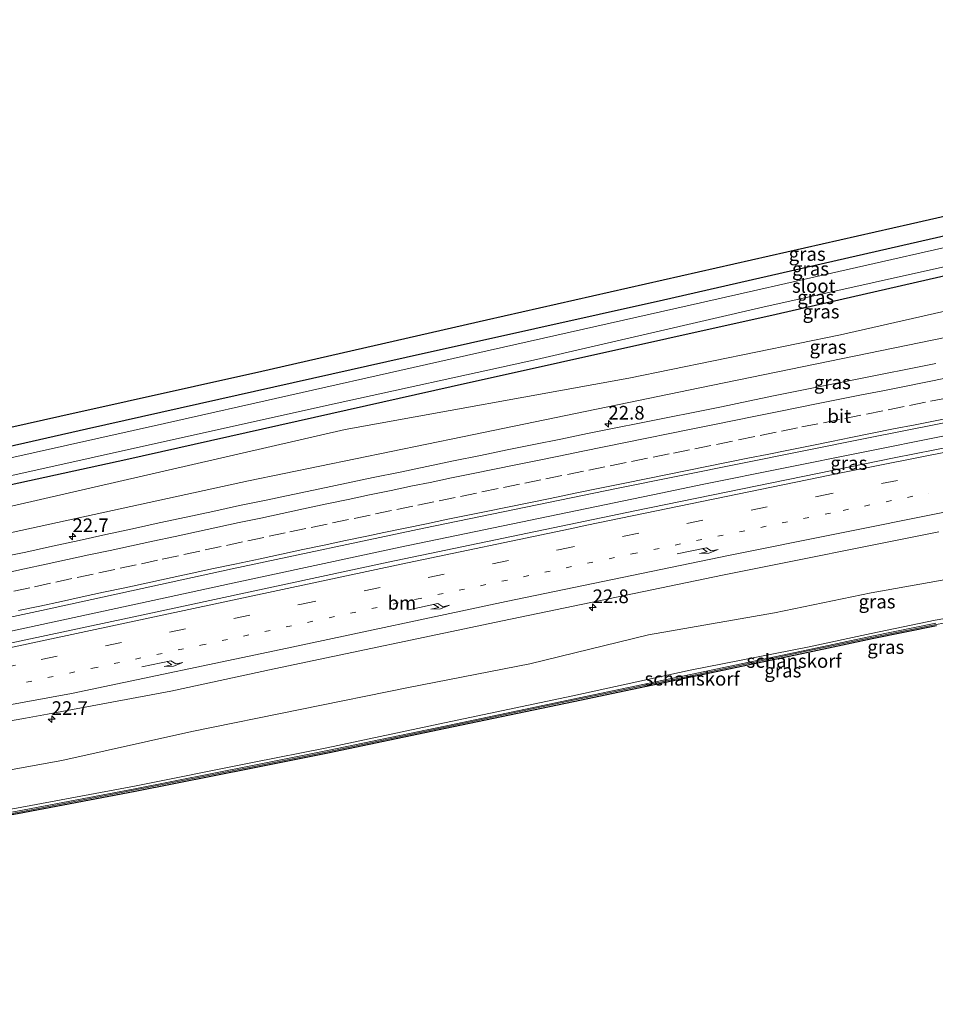
# Model space of a CAD drawing. Units: metres. Extents: x 159996 to 170000, y 577354 to 579530.
# Drawn here: x 164688 to 164855, y 579159 to 579340 of the extents above; entities that cross this region are included whole.
import ezdxf
from ezdxf.enums import TextEntityAlignment as Align

# ---------------------------------------------------------------- set-up
doc = ezdxf.new("R2010")
doc.units = ezdxf.units.M
doc.linetypes.add('VW-1-3_STREEP', pattern=[4, 1, -3])
doc.linetypes.add('VW-3-9_STREEP', pattern=[12, 3, -9])
doc.layers.get('0').update_dxf_attribs({"lineweight": 25})
for name, color, linetype, lineweight in [('B-ME-AM-KILOMETR-S-B1', 7, 'Continuous', 18), ('B-ME-BV-GELEIDECONSTRUCTIE-GELEIDERAIL-L-B1', 213, 'BV-GELEIDERAIL', 18), ('B-ME-GK-SCHANSKORF-GV-B6', 93, 'Continuous', 18), ('B-ME-GW-INSTEEKWATERGANG-L-B1', 10, 'Continuous', 25), ('B-ME-GW-KRUINLIJN-L-B1', 93, 'Continuous', 18), ('B-ME-GW-TEENLIJN-L-B1', 93, 'Continuous', 18), ('B-ME-IE-GRASLAND-GV-B6', 93, 'Continuous', 18), ('B-ME-KG-KADASTRAAL-OPNAMEDTMGRENS-L-B1', 10, 'Continuous', 25), ('B-ME-OG-WATER-GV-B6', 153, 'Continuous', 18), ('B-ME-VH-VERH_SOORT-BITUMEN-GV-B6', 8, 'IE-TERREINAFSCHEIDING-NATUURLIJK-HOUTWAL', 18), ('B-ME-VV-KORF-L-B1', 43, 'Continuous', 18), ('B-ME-VW-MARKERING-13STREEP-045-L-B1', 255, 'VW-1-3_STREEP', 18), ('B-ME-VW-MARKERING-39STREEP-015-L-B1', 255, 'VW-3-9_STREEP', 18), ('B-ME-VW-MARKERING-PIJLRE750-S-B1', 7, 'Continuous', 18), ('B-ME-VW-MARKERING-STREEP-015-L-B1', 7, 'Continuous', 18)]:
    doc.layers.add(name, color=color, linetype=linetype, lineweight=lineweight)
doc.styles.add('NLCS-ISO', font='NLCS-ISO.TTF')
doc.linetypes.add('BV-GELEIDERAIL', pattern='A,10,-3,[108,NLCS.SHX,S=1,R=0,X=0,Y=0],-3', length=16)
doc.linetypes.add('IE-TERREINAFSCHEIDING-NATUURLIJK-HOUTWAL', pattern='A,7,-1.5,[67,NLCS.SHX,S=0.75,R=45,X=0,Y=0],-1.5,7,-1.5,[70,NLCS.SHX,S=0.75,R=0,X=0,Y=0],-1.5', length=20)

# ---------------------------------------------------------------- blocks, each defined once
blk = doc.blocks.new('hecto')
for p, q in [((0, 0.625), (-0.625, 0)), ((0, -0.625), (0, 0.625)), ((-0.625, 0), (0.625, 0)), ((0.625, 0), (0, -0.625))]:
    blk.add_line(p, q)
blk = doc.blocks.new('pijlr')
for p, q in [((0, 0, 0.1), (5.45, 0, 0.1)), ((5.45, -0.75, 0.1), (4.7, 0, 0.1)), ((6.2, -0.75, 0.1), (5.45, 0, 0.1)), ((4, -0.75, 0.1), (5.45, -0.75, 0.1)), ((5.7, -1.05, 0.1), (4, -0.75, 0.1)), ((7.5, -0.75, 0.1), (5.7, -1.05, 0.1)), ((7.5, -0.75, 0.1), (6.2, -0.75, 0.1))]:
    blk.add_line(p, q)

msp = doc.modelspace()

# ---------------------------------------------------------------- linework, layer by layer
at = {"layer": 'B-ME-BV-GELEIDECONSTRUCTIE-GELEIDERAIL-L-B1'}
msp.add_polyline3d([(165019.483, 579294.5931, 4.5769), (164987.2491, 579288.6343, 4.1262), (164983.8121, 579288.0023, 4.1007), (164977.8521, 579286.8863, 3.9939), (164930.8333, 579278.0169, 3.5739), (164903.8495, 579272.7247, 3.2759), (164856.4037, 579263.3313, 2.8779), (164812.7079, 579254.5741, 2.5959), (164804.8193, 579252.9427, 2.5729), (164757.1615, 579243.0339, 2.3139), (164725.9161, 579236.3271, 2.2239), (164713.2815, 579233.5851, 2.1169), (164687.0823, 579227.9319, 2.0431), (164659.0461, 579221.9378, 2.0629)], dxfattribs=at)
at = {"layer": 'B-ME-GK-SCHANSKORF-GV-B6'}
for points in [[(164665.768, 579190.942, 4.643), (164687.086, 579194.755, 4.608), (164708.596, 579198.842, 4.57), (164730.116, 579203.076, 4.603), (164743.834, 579205.822, 4.626), (164765.297, 579210.314, 4.599), (164788.728, 579215.245, 4.587), (164810.241, 579219.745, 4.663), (164831.682, 579224.27, 4.697), (164843.385, 579226.753, 4.779), (164855.107, 579229.138, 4.854)], [(164855.208, 579228.647, 4.832), (164843.498, 579226.269, 4.772), (164831.793, 579223.789, 4.761), (164810.327, 579219.284, 4.691), (164788.815, 579214.773, 4.713), (164765.404, 579209.842, 4.707), (164743.928, 579205.336, 4.748), (164730.211, 579202.603, 4.732), (164708.68, 579198.36, 4.708), (164687.161, 579194.227, 4.709), (164665.87, 579190.471, 4.727), (164665.768, 579190.942, 4.643)]]:
    msp.add_polyline3d(points, dxfattribs=at)
at = {"layer": 'B-ME-GW-INSTEEKWATERGANG-L-B1'}
for points in [[(165011.793, 579335.952, 0.324), (164990.909, 579330.495, 0.144), (164965.524, 579324.781, 0.246), (164932.347, 579317.201, 0.156), (164889.219, 579307.41, 0.267), (164850.407, 579298.573, 0.234), (164805.293, 579288.24, 0.273), (164758.23, 579277.725, 0.201), (164699.797, 579264.649, 0.18), (164652.132, 579253.821, 0.114)], [(164653.519, 579247.426, -0.164), (164706.94, 579259.105, -0.224), (164766.481, 579272.473, -0.059), (164825.937, 579285.683, -0.014), (164883.22, 579298.805, 0.027), (164942.615, 579312.534, 0.006), (164993.862, 579324.446, -0.158), (165013.087, 579328.994, -0.257)]]:
    msp.add_polyline3d(points, dxfattribs=at)
at = {"layer": 'B-ME-GW-KRUINLIJN-L-B1'}
for points in [[(164655.315, 579239.144, 0.954), (164686.346, 579245.778, 1.002), (164729.424, 579255.192, 1.098), (164768.526, 579263.234, 1.236), (164811.952, 579272.181, 1.443), (164859.179, 579281.908, 1.743), (164898.682, 579289.626, 2.196), (164946.35, 579298.421, 2.553), (164977.476, 579304.272, 2.904), (165016.38, 579311.28, 3.348)], [(164665.601, 579191.713, 4.576), (164686.967, 579195.275, 4.558), (164708.561, 579199.332, 4.52), (164730.114, 579203.677, 4.554), (164743.75, 579206.332, 4.542), (164765.238, 579210.92, 4.509), (164788.698, 579215.847, 4.533), (164810.183, 579220.514, 4.542), (164831.614, 579224.769, 4.561), (164843.282, 579227.255, 4.767), (164855.013, 579229.696, 4.761), (164864.944, 579231.371, 4.751), (164888.531, 579235.509, 4.855), (164910.109, 579238.951, 4.911), (164922.112, 579240.91, 4.91), (164933.944, 579242.857, 4.947), (164955.509, 579246.002, 5.008), (164988.682, 579249.983, 4.946)]]:
    msp.add_polyline3d(points, dxfattribs=at)
at = {"layer": 'B-ME-GW-TEENLIJN-L-B1'}
for points in [[(164654.416, 579243.323, -0.164), (164747.052, 579264.562, 0.336), (164798.952, 579273.996, 0.745), (164837.68, 579281.877, 0.851), (164881.21, 579291.805, 0.902), (164932.329, 579303.492, 1.055), (164976.883, 579312.222, 1.246), (165014.719, 579320.213, 1.258)], [(164888.672, 579242.724, 1.04), (164876.561, 579240.471, 0.918), (164860.046, 579237.668, 0.514), (164843.277, 579234.682, 0.657), (164825.629, 579231.019, 0.564), (164802.566, 579226.983, 0.611), (164780.865, 579221.697, 0.415), (164758.64, 579217.377, 0.576), (164719.027, 579209.31, 0.468), (164695.232, 579204.001, 0.466), (164673.378, 579200.043, 0.389), (164664.123, 579198.526, 0.372)]]:
    msp.add_polyline3d(points, dxfattribs=at)
at = {"layer": 'B-ME-IE-GRASLAND-GV-B6'}
for points in [[(165011.793, 579335.952, 0.324), (164990.909, 579330.495, 0.144), (164965.524, 579324.781, 0.246), (164932.347, 579317.201, 0.156), (164889.219, 579307.41, 0.267), (164850.407, 579298.573, 0.234), (164805.293, 579288.24, 0.273), (164758.23, 579277.725, 0.201), (164699.797, 579264.649, 0.18), (164652.132, 579253.821, 0.114), (164651.383, 579257.278, 0.429), (164694.863, 579267.019, 0.438), (164731.829, 579275.279, 0.423), (164772.943, 579284.65, 0.417), (164814.941, 579294.159, 0.405), (164850.465, 579302.225, 0.39), (164893.515, 579312.053, 0.396), (164932.491, 579320.829, 0.372), (164969.193, 579329.316, 0.354), (164996.609, 579335.572, 0.336), (165011.121, 579339.567, 0.366), (165011.793, 579335.952, 0.324)], [(165011.793, 579335.952, 0.324), (165012.261, 579333.432, -1.142), (165002.835, 579331.067, -1.142), (164984.367, 579326.825, -1.142), (164950.985, 579319.133, -1.142), (164907.346, 579309.441, -1.142), (164862.653, 579299.214, -1.142), (164812.081, 579287.736, -1.142), (164759.51, 579275.944, -1.142), (164714.039, 579265.701, -1.142), (164660.209, 579253.665, -1.142), (164652.52, 579252.034, -1.142), (164652.132, 579253.821, 0.114), (164699.797, 579264.649, 0.18), (164758.23, 579277.725, 0.201), (164805.293, 579288.24, 0.273), (164850.407, 579298.573, 0.234), (164889.219, 579307.41, 0.267), (164932.347, 579317.201, 0.156), (164965.524, 579324.781, 0.246), (164990.909, 579330.495, 0.144), (165011.793, 579335.952, 0.324)], [(164653.519, 579247.426, -0.164), (164653.211, 579248.848, -1.181), (164701.189, 579259.517, -1.154), (164743.146, 579268.862, -1.151), (164782.061, 579277.379, -1.151), (164823.469, 579286.993, -1.151), (164864.573, 579296.115, -1.151), (164897.306, 579303.717, -1.151), (164936.008, 579312.693, -1.151), (164965.899, 579319.387, -1.151), (165002.777, 579327.734, -1.151), (165012.873, 579330.142, -1.151), (165013.087, 579328.994, -0.257), (164993.862, 579324.446, -0.158), (164942.615, 579312.534, 0.006), (164883.22, 579298.805, 0.027), (164825.937, 579285.683, -0.014), (164766.481, 579272.473, -0.059), (164706.94, 579259.105, -0.224), (164653.519, 579247.426, -0.164)], [(165014.719, 579320.213, 1.258), (164976.883, 579312.222, 1.246), (164932.329, 579303.492, 1.055), (164881.21, 579291.805, 0.902), (164837.68, 579281.877, 0.851), (164798.952, 579273.996, 0.745), (164747.052, 579264.562, 0.336), (164654.416, 579243.323, -0.164), (164653.519, 579247.426, -0.164), (164706.94, 579259.105, -0.224), (164766.481, 579272.473, -0.059), (164825.937, 579285.683, -0.014), (164883.22, 579298.805, 0.027), (164942.615, 579312.534, 0.006), (164993.862, 579324.446, -0.158), (165013.087, 579328.994, -0.257), (165014.719, 579320.213, 1.258)], [(165014.719, 579320.213, 1.258), (165016.38, 579311.28, 3.348), (164977.476, 579304.272, 2.904), (164946.35, 579298.421, 2.553), (164898.682, 579289.626, 2.196), (164859.179, 579281.908, 1.743), (164811.952, 579272.181, 1.443), (164768.526, 579263.234, 1.236), (164729.424, 579255.192, 1.098), (164686.346, 579245.778, 1.002), (164655.315, 579239.144, 0.954), (164654.416, 579243.323, -0.164), (164747.052, 579264.562, 0.336), (164798.952, 579273.996, 0.745), (164837.68, 579281.877, 0.851), (164881.21, 579291.805, 0.902), (164932.329, 579303.492, 1.055), (164976.883, 579312.222, 1.246), (165014.719, 579320.213, 1.258)], [(164655.315, 579239.144, 0.954), (164686.346, 579245.778, 1.002), (164729.424, 579255.192, 1.098), (164768.526, 579263.234, 1.236), (164811.952, 579272.181, 1.443), (164859.179, 579281.908, 1.743)], [(164855.118, 579276.683, 1.847), (164850.217, 579275.688, 1.818), (164845.313, 579274.713, 1.794), (164840.407, 579273.75, 1.76), (164835.505, 579272.767, 1.727), (164830.6, 579271.792, 1.698), (164825.703, 579270.785, 1.674), (164820.809, 579269.759, 1.644), (164815.911, 579268.756, 1.611), (164811.008, 579267.776, 1.584), (164806.114, 579266.752, 1.567), (164801.209, 579265.781, 1.542), (164796.305, 579264.808, 1.508), (164791.402, 579263.824, 1.481), (164786.505, 579262.816, 1.456), (164781.596, 579261.861, 1.425), (164776.697, 579260.866, 1.414), (164771.804, 579259.834, 1.382), (164766.906, 579258.827, 1.351), (164762.01, 579257.813, 1.334), (164757.117, 579256.785, 1.312), (164752.22, 579255.776, 1.28), (164747.326, 579254.748, 1.264), (164742.429, 579253.741, 1.269), (164737.539, 579252.695, 1.264), (164732.648, 579251.66, 1.245), (164727.749, 579250.655, 1.23), (164722.863, 579249.595, 1.216), (164717.975, 579248.537, 1.198), (164713.09, 579247.476, 1.191), (164708.204, 579246.417, 1.172), (164703.313, 579245.377, 1.15), (164698.431, 579244.299, 1.143), (164693.546, 579243.23, 1.134), (164688.666, 579242.14, 1.129), (164683.764, 579241.152, 1.112)], [(164902.7529, 579270.3293, 2.6556), (164854.9453, 579260.8685, 2.1661), (164847.5125, 579259.4079, 2.1203), (164800.0383, 579249.6761, 1.8205), (164754.9443, 579240.2891, 1.6004), (164710.9711, 579230.8719, 1.4252), (164665.4557, 579221.1337, 1.3408), (164659.5001, 579219.844, 1.3415), (164658.516, 579224.383, 1.383), (164691.556, 579231.473, 1.461), (164726.414, 579239.07, 1.572), (164761.477, 579246.548, 1.695), (164796.713, 579253.763, 1.845), (164842.196, 579262.929, 2.112), (164883.381, 579271.113, 2.418)], [(164662.2703, 579207.0702, 1.0391), (164688.5981, 579211.7529, 1.0544), (164692.6237, 579212.4749, 1.0415), (164715.1663, 579216.7087, 1.0862), (164734.1121, 579220.7679, 1.17), (164775.8363, 579229.5767, 1.3363), (164816.0713, 579237.9073, 1.5758), (164855.6829, 579245.8519, 1.8379)], [(164860.046, 579237.668, 0.514), (164843.277, 579234.682, 0.657), (164825.629, 579231.019, 0.564), (164802.566, 579226.983, 0.611), (164780.865, 579221.697, 0.415), (164758.64, 579217.377, 0.576), (164719.027, 579209.31, 0.468), (164695.232, 579204.001, 0.466), (164673.378, 579200.043, 0.389), (164664.123, 579198.526, 0.372), (164662.2703, 579207.0702, 1.0391)], [(164664.123, 579198.526, 0.372), (164673.378, 579200.043, 0.389), (164695.232, 579204.001, 0.466), (164719.027, 579209.31, 0.468), (164758.64, 579217.377, 0.576), (164780.865, 579221.697, 0.415), (164802.566, 579226.983, 0.611), (164825.629, 579231.019, 0.564), (164843.277, 579234.682, 0.657), (164860.046, 579237.668, 0.514)], [(164864.944, 579231.371, 4.751), (164855.013, 579229.696, 4.761), (164843.282, 579227.255, 4.767), (164831.614, 579224.769, 4.561), (164810.183, 579220.514, 4.542), (164788.698, 579215.847, 4.533), (164765.238, 579210.92, 4.509), (164743.75, 579206.332, 4.542), (164730.114, 579203.677, 4.554), (164708.561, 579199.332, 4.52), (164686.967, 579195.275, 4.558), (164665.601, 579191.713, 4.576), (164664.123, 579198.526, 0.372)], [(164855.107, 579229.138, 4.854), (164843.385, 579226.753, 4.779), (164831.682, 579224.27, 4.697), (164810.241, 579219.745, 4.663), (164788.728, 579215.245, 4.587), (164765.297, 579210.314, 4.599), (164743.834, 579205.822, 4.626), (164730.116, 579203.076, 4.603), (164708.596, 579198.842, 4.57), (164687.086, 579194.755, 4.608), (164665.768, 579190.942, 4.643), (164665.601, 579191.713, 4.576), (164686.967, 579195.275, 4.558), (164708.561, 579199.332, 4.52), (164730.114, 579203.677, 4.554), (164743.75, 579206.332, 4.542), (164765.238, 579210.92, 4.509), (164788.698, 579215.847, 4.533), (164810.183, 579220.514, 4.542), (164831.614, 579224.769, 4.561), (164843.282, 579227.255, 4.767), (164855.013, 579229.696, 4.761), (164864.944, 579231.371, 4.751)]]:
    msp.add_polyline3d(points, dxfattribs=at)
at = {"layer": 'B-ME-KG-KADASTRAAL-OPNAMEDTMGRENS-L-B1'}
for points in [[(164498.229, 579223.868, 0.546), (164522.156, 579228.958, 0.561), (164540.299, 579233.046, 0.537), (164564.439, 579238.499, 0.459), (164583.266, 579242.628, 0.459), (164608.071, 579247.953, 0.495), (164621.002, 579250.793, 0.42), (164643.032, 579255.517, 0.42), (164651.383, 579257.278, 0.429), (164694.863, 579267.019, 0.438), (164731.829, 579275.279, 0.423), (164772.943, 579284.65, 0.417), (164814.941, 579294.159, 0.405), (164850.465, 579302.225, 0.39), (164893.515, 579312.053, 0.396)], [(164855.208, 579228.647, 4.832), (164843.498, 579226.269, 4.772), (164831.793, 579223.789, 4.761), (164810.327, 579219.284, 4.691), (164788.815, 579214.773, 4.713), (164765.404, 579209.842, 4.707), (164743.928, 579205.336, 4.748), (164730.211, 579202.603, 4.732), (164708.68, 579198.36, 4.708), (164687.161, 579194.227, 4.709), (164665.87, 579190.471, 4.727), (164664.909, 579190.301, 4.728), (164653.867, 579188.389, 4.714), (164641.282, 579186.276, 4.694), (164640.808, 579186.184, 4.575), (164639.981, 579186.022, 4.581), (164627.082, 579183.834, 4.548), (164618.333, 579182.368, 4.526), (164611.091, 579180.996, 4.507), (164597.461, 579178.297, 4.482), (164575.249, 579173.602, 4.485), (164553.008, 579168.817, 4.48), (164532.181, 579164.377, 4.349), (164508.774, 579159.401, 4.445)]]:
    msp.add_polyline3d(points, dxfattribs=at)
at = {"layer": 'B-ME-OG-WATER-GV-B6'}
msp.add_polyline3d([(164652.52, 579252.034, -1.142), (164660.209, 579253.665, -1.142), (164714.039, 579265.701, -1.142), (164759.51, 579275.944, -1.142), (164812.081, 579287.736, -1.142), (164862.653, 579299.214, -1.142), (164907.346, 579309.441, -1.142), (164950.985, 579319.133, -1.142), (164984.367, 579326.825, -1.142), (165002.835, 579331.067, -1.142), (165012.261, 579333.432, -1.142), (165012.873, 579330.142, -1.151), (165002.777, 579327.734, -1.151), (164965.899, 579319.387, -1.151), (164936.008, 579312.693, -1.151), (164897.306, 579303.717, -1.151), (164864.573, 579296.115, -1.151), (164823.469, 579286.993, -1.151), (164782.061, 579277.379, -1.151), (164743.146, 579268.862, -1.151), (164701.189, 579259.517, -1.154), (164653.211, 579248.848, -1.181), (164652.52, 579252.034, -1.142)], dxfattribs=at)
at = {"layer": 'B-ME-VH-VERH_SOORT-BITUMEN-GV-B6'}
for points in [[(164683.764, 579241.152, 1.112), (164688.666, 579242.14, 1.129), (164693.546, 579243.23, 1.134), (164698.431, 579244.299, 1.143), (164703.313, 579245.377, 1.15), (164708.204, 579246.417, 1.172), (164713.09, 579247.476, 1.191), (164717.975, 579248.537, 1.198), (164722.863, 579249.595, 1.216), (164727.749, 579250.655, 1.23), (164732.648, 579251.66, 1.245), (164737.539, 579252.695, 1.264), (164742.429, 579253.741, 1.269), (164747.326, 579254.748, 1.264), (164752.22, 579255.776, 1.28), (164757.117, 579256.785, 1.312), (164762.01, 579257.813, 1.334), (164766.906, 579258.827, 1.351), (164771.804, 579259.834, 1.382), (164776.697, 579260.866, 1.414), (164781.596, 579261.861, 1.425), (164786.505, 579262.816, 1.456), (164791.402, 579263.824, 1.481), (164796.305, 579264.808, 1.508), (164801.209, 579265.781, 1.542), (164806.114, 579266.752, 1.567), (164811.008, 579267.776, 1.584), (164815.911, 579268.756, 1.611), (164820.809, 579269.759, 1.644), (164825.703, 579270.785, 1.674), (164830.6, 579271.792, 1.698), (164835.505, 579272.767, 1.727), (164840.407, 579273.75, 1.76), (164845.313, 579274.713, 1.794), (164850.217, 579275.688, 1.818), (164855.118, 579276.683, 1.847)], [(164883.381, 579271.113, 2.418), (164842.196, 579262.929, 2.112), (164796.713, 579253.763, 1.845), (164761.477, 579246.548, 1.695), (164726.414, 579239.07, 1.572), (164691.556, 579231.473, 1.461), (164658.516, 579224.383, 1.383)], [(164662.2703, 579207.0702, 1.0391), (164659.5001, 579219.844, 1.3415), (164665.4557, 579221.1337, 1.3408), (164710.9711, 579230.8719, 1.4252), (164754.9443, 579240.2891, 1.6004), (164800.0383, 579249.6761, 1.8205), (164847.5125, 579259.4079, 2.1203), (164854.9453, 579260.8685, 2.1661), (164902.7529, 579270.3293, 2.6556)], [(164855.6829, 579245.8519, 1.8379), (164816.0713, 579237.9073, 1.5758), (164775.8363, 579229.5767, 1.3363), (164734.1121, 579220.7679, 1.17), (164715.1663, 579216.7087, 1.0862), (164692.6237, 579212.4749, 1.0415), (164688.5981, 579211.7529, 1.0544), (164662.2703, 579207.0702, 1.0391)]]:
    msp.add_polyline3d(points, dxfattribs=at)
at = {"layer": 'B-ME-VV-KORF-L-B1'}
msp.add_polyline3d([(164955.633, 579245.069, 6.16), (164933.961, 579242.011, 6.124), (164922.141, 579240.082, 6.085), (164910.295, 579238.146, 6.012), (164888.62, 579234.545, 5.924), (164865.002, 579230.634, 5.852), (164855.152, 579228.922, 5.814), (164843.43, 579226.533, 5.755), (164831.728, 579224.05, 5.712), (164810.287, 579219.525, 5.67), (164788.774, 579215.025, 5.694), (164765.343, 579210.094, 5.671), (164743.878, 579205.601, 5.67), (164730.16, 579202.855, 5.664), (164708.701, 579198.642, 5.653), (164687.135, 579194.5, 5.692), (164665.822, 579190.693, 5.704)], dxfattribs=at)
at = {"layer": 'B-ME-VW-MARKERING-13STREEP-045-L-B1'}
msp.add_polyline3d([(164661.0996, 579212.4684, 1.17), (164661.4159, 579212.5379, 1.17), (164700.9011, 579220.9133, 1.22), (164720.6557, 579225.1161, 1.2719), (164760.1053, 579233.5385, 1.4549), (164799.5957, 579241.8213, 1.6562), (164838.1683, 579249.7759, 1.89), (164853.8637, 579252.9537, 2)], dxfattribs=at)
at = {"layer": 'B-ME-VW-MARKERING-39STREEP-015-L-B1'}
for points in [[(164660.3757, 579215.8062, 1.2847), (164691.4887, 579222.4735, 1.3), (164738.7857, 579232.5657, 1.46), (164786.0787, 579242.5419, 1.6598), (164833.4161, 579252.3365, 1.95), (164880.8789, 579261.8257, 2.34), (164928.3237, 579271.1301, 2.82), (164975.3167, 579280.0113, 3.28), (165020.6357, 579288.3953, 3.8704)], [(164686.468, 579234.985, 1.327), (164690.269, 579235.809, 1.328), (164694.178, 579236.658, 1.336), (164698.087, 579237.507, 1.342), (164702.015, 579238.353, 1.352), (164705.927, 579239.188, 1.364), (164709.839, 579240.022, 1.378), (164713.64, 579240.84, 1.388), (164717.549, 579241.688, 1.405), (164721.458, 579242.536, 1.426), (164725.366, 579243.376, 1.441), (164729.278, 579244.209, 1.452), (164733.19, 579245.043, 1.462), (164736.943, 579245.838, 1.478), (164740.857, 579246.664, 1.491), (164744.77, 579247.489, 1.495), (164748.713, 579248.314, 1.491), (164752.63, 579249.127, 1.508), (164756.546, 579249.939, 1.529), (164760.346, 579250.727, 1.55), (164764.263, 579251.538, 1.567), (164768.18, 579252.349, 1.586), (164772.1, 579253.158, 1.604), (164776.018, 579253.964, 1.625), (164779.936, 579254.771, 1.643), (164783.799, 579255.559, 1.668), (164787.72, 579256.351, 1.69), (164791.641, 579257.144, 1.707), (164795.546, 579257.933, 1.72), (164799.467, 579258.726, 1.739), (164803.388, 579259.518, 1.758), (164807.128, 579260.275, 1.782), (164811.049, 579261.068, 1.813), (164814.969, 579261.861, 1.835), (164819.05, 579262.689, 1.859), (164822.97, 579263.486, 1.886), (164826.889, 579264.284, 1.913), (164830.622, 579265.038, 1.934), (164834.544, 579265.824, 1.958), (164838.466, 579266.61, 1.979), (164842.453, 579267.408, 2.001), (164846.375, 579268.191, 2.026), (164850.298, 579268.975, 2.051), (164854.13, 579269.741, 2.075), (164858.052, 579270.527, 2.103)]]:
    msp.add_polyline3d(points, dxfattribs=at)
at = {"layer": 'B-ME-VW-MARKERING-STREEP-015-L-B1'}
for points in [[(164659.6679, 579219.0702, 1.3482), (164669.3223, 579221.1541, 1.35), (164713.0577, 579230.4829, 1.425), (164757.3369, 579239.9203, 1.61), (164788.2429, 579246.4161, 1.7415), (164791.2831, 579247.0567, 1.77), (164837.7745, 579256.6293, 2.0527), (164885.4485, 579266.1225, 2.4625), (164932.3271, 579275.2969, 2.93), (164977.1289, 579283.7455, 3.39), (165020.0312, 579291.6463, 3.9479)], [(164857.205, 579274.035, 2.004), (164853.282, 579273.252, 1.974), (164849.359, 579272.468, 1.95), (164845.437, 579271.685, 1.925), (164841.514, 579270.902, 1.902), (164837.839, 579270.169, 1.88), (164833.919, 579269.377, 1.858), (164829.998, 579268.585, 1.833), (164826.077, 579267.793, 1.811), (164822.156, 579267.001, 1.785), (164818.235, 579266.209, 1.762), (164814.314, 579265.417, 1.735), (164810.394, 579264.626, 1.716), (164806.473, 579263.834, 1.69), (164802.287, 579262.988, 1.661), (164798.366, 579262.195, 1.643), (164794.446, 579261.402, 1.627), (164790.525, 579260.609, 1.609), (164786.15, 579259.725, 1.59), (164782.231, 579258.922, 1.568), (164778.312, 579258.119, 1.546), (164774.394, 579257.316, 1.522), (164770.475, 579256.513, 1.5), (164766.557, 579255.71, 1.485), (164762.638, 579254.907, 1.467), (164759.391, 579254.242, 1.444), (164755.475, 579253.423, 1.423), (164751.56, 579252.605, 1.408), (164747.645, 579251.786, 1.395), (164743.729, 579250.967, 1.394), (164739.451, 579250.062, 1.393), (164735.54, 579249.222, 1.381), (164731.629, 579248.383, 1.368), (164727.719, 579247.543, 1.354), (164723.808, 579246.703, 1.344), (164719.897, 579245.863, 1.332), (164715.986, 579245.024, 1.312), (164711.919, 579244.15, 1.299), (164708.009, 579243.306, 1.291), (164704.099, 579242.462, 1.282), (164700.189, 579241.618, 1.264), (164696.279, 579240.775, 1.257), (164692.369, 579239.931, 1.25), (164688.459, 579239.087, 1.245), (164684.549, 579238.243, 1.24)], [(164661.6765, 579209.8081, 1.12), (164697.0223, 579216.2603, 1.12), (164736.4459, 579224.5861, 1.25), (164776.5163, 579233.0863, 1.4418), (164817.4693, 579241.6063, 1.67), (164856.7005, 579249.4667, 1.9356), (164874.4523, 579252.7241, 2.0637), (164877.6057, 579253.2575, 2.1), (164917.6371, 579259.8669, 2.446), (164958.6105, 579266.1319, 2.82), (164961.4927, 579266.5535, 2.84), (164982.2197, 579269.0367, 3.003), (164984.8795, 579269.2819, 3.0277), (164990.1991, 579269.7723, 3.05), (165004.1057, 579270.6685, 3.15), (165007.0179, 579270.7849, 3.17), (165013.3719, 579270.8887, 3.22), (165019.9311, 579270.8583, 3.25), (165023.9192, 579270.7363, 3.2696)], [(164687.353, 579231.431, 1.407), (164691.263, 579232.274, 1.408), (164695.173, 579233.118, 1.416), (164698.957, 579233.937, 1.425), (164702.866, 579234.788, 1.432), (164706.774, 579235.638, 1.447), (164711.532, 579236.665, 1.466), (164715.444, 579237.501, 1.48), (164719.109, 579238.285, 1.498), (164723.02, 579239.123, 1.514), (164726.931, 579239.96, 1.528), (164731.507, 579240.936, 1.536), (164735.42, 579241.765, 1.554), (164739.334, 579242.594, 1.573), (164743.247, 579243.423, 1.584), (164747.16, 579244.252, 1.581), (164751.073, 579245.081, 1.587), (164754.132, 579245.729, 1.601), (164758.05, 579246.536, 1.622), (164761.968, 579247.343, 1.64), (164765.885, 579248.151, 1.661), (164769.803, 579248.958, 1.68), (164772.841, 579249.581, 1.692), (164776.76, 579250.381, 1.712), (164780.679, 579251.181, 1.735), (164784.598, 579251.981, 1.76), (164789.447, 579252.97, 1.783), (164793.367, 579253.767, 1.799), (164798.205, 579254.749, 1.819), (164802.126, 579255.543, 1.836), (164806.046, 579256.337, 1.858), (164809.966, 579257.132, 1.884), (164813.209, 579257.787, 1.905), (164817.13, 579258.577, 1.927), (164821.051, 579259.367, 1.954), (164824.267, 579260.017, 1.973), (164828.187, 579260.811, 2.003), (164832.107, 579261.606, 2.027), (164836.028, 579262.4, 2.049), (164839.558, 579263.11, 2.07), (164843.481, 579263.893, 2.093), (164847.403, 579264.677, 2.111), (164851.326, 579265.46, 2.139), (164854.979, 579266.191, 2.169), (164858.901, 579266.976, 2.195)]]:
    msp.add_polyline3d(points, dxfattribs=at)

# ---------------------------------------------------------------- block references
at = {"layer": 'B-ME-AM-KILOMETR-S-B1', "rotation": 90}
for p in [(164795.223, 579265.612, 1.662), (164697.201, 579245.014, 1.317), (164792.336, 579232.026, 1.465), (164693.3997, 579211.5717, 0.9935)]:
    msp.add_blockref('hecto', p, dxfattribs=at)
at = {"layer": 'B-ME-VW-MARKERING-PIJLRE750-S-B1'}
for p, rotation in [((164807.8198, 579241.8067, 1.6534), 12), ((164758.7073, 579231.5556, 1.4), 12.40000000000001), ((164709.8949, 579221.126, 1.1901), 12)]:
    msp.add_blockref('pijlr', p, dxfattribs=dict(at, rotation=rotation))

# ---------------------------------------------------------------- texts
at = {"layer": 'B-ME-AM-KILOMETR-S-B1', "ltscale": 0.2, "style": 'NLCS-ISO'}
for s, p in [('22.8', (164795.223, 579265.612, 1.662)), ('22.7', (164697.201, 579245.014, 1.317)), ('22.8', (164792.336, 579232.026, 1.465)), ('22.7', (164693.3997, 579211.5717, 0.9935))]:
    msp.add_text(s, height=2.5, dxfattribs=at).set_placement(p, align=Align.BOTTOM_LEFT)
at = {"layer": 'B-ME-GK-SCHANSKORF-GV-B6', "ltscale": 0.2, "style": 'NLCS-ISO'}
msp.add_text('schanskorf', height=2.5, dxfattribs=at).set_placement((164829.1829, 579222.2236), align=Align.MIDDLE_CENTER)
at = {"layer": 'B-ME-IE-GRASLAND-GV-B6', "ltscale": 0.2, "style": 'NLCS-ISO'}
for p in [(164831.588, 579296.694), (164832.1965, 579293.993), (164833.149, 579288.784), (164834.119, 579286.1585), (164835.398, 579279.6785), (164836.1822, 579273.2145), (164839.2011, 579258.4473), (164844.3591, 579233.0933), (164845.958, 579224.7735), (164827.1415, 579220.4625)]:
    msp.add_text('gras', height=2.5, dxfattribs=at).set_placement(p, align=Align.MIDDLE_CENTER)
at = {"layer": 'B-ME-OG-WATER-GV-B6', "ltscale": 0.2, "style": 'NLCS-ISO'}
msp.add_text('sloot', height=2.5, dxfattribs=at).set_placement((164832.7986, 579290.8498), align=Align.MIDDLE_CENTER)
at = {"layer": 'B-ME-VH-VERH_SOORT-BITUMEN-GV-B6', "ltscale": 0.2, "style": 'NLCS-ISO'}
msp.add_text('bit', height=2.5, dxfattribs=at).set_placement((164837.4484, 579267.0336), align=Align.MIDDLE_CENTER)
at = {"layer": 'B-ME-VV-KORF-L-B1', "ltscale": 0.2, "style": 'NLCS-ISO'}
msp.add_text('schanskorf', height=2.5, dxfattribs=at).set_placement((164810.5374, 579218.9689), align=Align.MIDDLE_CENTER)
at = {"layer": 'B-ME-VW-MARKERING-13STREEP-045-L-B1', "ltscale": 0.2, "style": 'NLCS-ISO'}
msp.add_text('bm', height=2.5, dxfattribs=at).set_placement((164757.4493, 579232.8661), align=Align.MIDDLE_CENTER)

doc.saveas('drawing.dxf')
